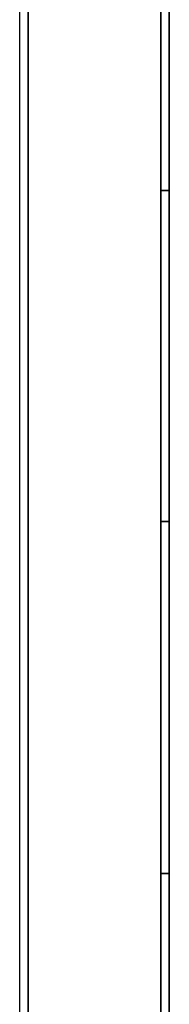
# Model space of a CAD drawing. Units: metres. Extents: x -0.02 to 0.001, y -0.558 to 0.001.
# Drawn here: x -0.02 to 0.001, y -0.418 to -0.278 of the extents above; entities that cross this region are included whole.
import ezdxf

# ---------------------------------------------------------------- set-up
doc = ezdxf.new("R2010")
doc.units = ezdxf.units.M
for name, color, linetype in [('72_CMAN_INSERT', 7, 'Continuous'), ('72_CMAN_RECEPTION_D2_ANY', 251, 'Continuous'), ('72_CMAN_RECEPTION_D3_DOGA', 7, 'Continuous')]:
    doc.layers.add(name, color=color, linetype=linetype)

# ---------------------------------------------------------------- blocks, each defined once
blk = doc.blocks.new('72CMAN_RECEPTION_D3_FIANCO1')
for points, invisible_edges in [([(0, 0.279, 0.64), (0, 0.279, 0.615), (0, -0.279, 0.615), (0, -0.279, 0.64)], 10), ([(0, 0.279, 0.611), (0, 0.279, 0.586), (0, -0.279, 0.586), (0, -0.279, 0.611)], 10), ([(0, 0.279, 0.582), (0, 0.279, 0.557), (0, -0.279, 0.557), (0, -0.279, 0.582)], 10), ([(0, 0.279, 0.553), (0, 0.279, 0.528), (0, -0.279, 0.528), (0, -0.279, 0.553)], 10), ([(0, 0.279, 0.524), (0, 0.279, 0.499), (0, -0.279, 0.499), (0, -0.279, 0.524)], 10), ([(0, 0.279, 0.495), (0, 0.279, 0.47), (0, -0.279, 0.47), (0, -0.279, 0.495)], 10), ([(0, 0.279, 0.466), (0, 0.279, 0.441), (0, -0.279, 0.441), (0, -0.279, 0.466)], 10), ([(0, 0.279, 0.437), (0, 0.279, 0.412), (0, -0.279, 0.412), (0, -0.279, 0.437)], 10), ([(0, 0.279, 0.408), (0, 0.279, 0.383), (0, -0.279, 0.383), (0, -0.279, 0.408)], 10), ([(0, 0.279, 0.379), (0, 0.279, 0.354), (0, -0.279, 0.354), (0, -0.279, 0.379)], 10), ([(0, 0.279, 0.35), (0, 0.279, 0.325), (0, -0.279, 0.325), (0, -0.279, 0.35)], 10), ([(0, 0.279, 0.321), (0, 0.279, 0.296), (0, -0.279, 0.296), (0, -0.279, 0.321)], 10), ([(0, 0.279, 0.292), (0, 0.279, 0.267), (0, -0.279, 0.267), (0, -0.279, 0.292)], 10), ([(0, 0.279, 0.263), (0, 0.279, 0.238), (0, -0.279, 0.238), (0, -0.279, 0.263)], 10), ([(0, 0.279, 0.234), (0, 0.279, 0.209), (0, -0.279, 0.209), (0, -0.279, 0.234)], 10), ([(0, 0.279, 0.205), (0, 0.279, 0.18), (0, -0.279, 0.18), (0, -0.279, 0.205)], 10), ([(0, 0.279, 0.176), (0, 0.279, 0.151), (0, -0.279, 0.151), (0, -0.279, 0.176)], 10), ([(0, 0.279, 0.147), (0, 0.279, 0.122), (0, -0.279, 0.122), (0, -0.279, 0.147)], 10), ([(0, 0.279, 0.118), (0, 0.279, 0.093), (0, -0.279, 0.093), (0, -0.279, 0.118)], 10), ([(0, 0.279, 0.089), (0, 0.279, 0.064), (0, -0.279, 0.064), (0, -0.279, 0.089)], 10), ([(0, 0.279, 0.06), (0, 0.279, 0.035), (0, -0.279, 0.035), (0, -0.279, 0.06)], 10), ([(0.0012, 0.279, 0.64), (0.0012, 0.279, 0.615), (0.0012, -0.279, 0.615), (0.0012, -0.279, 0.64)], 10), ([(0.0012, 0.279, 0.611), (0.0012, 0.279, 0.586), (0.0012, -0.279, 0.586), (0.0012, -0.279, 0.611)], 10), ([(0.0012, 0.279, 0.582), (0.0012, 0.279, 0.557), (0.0012, -0.279, 0.557), (0.0012, -0.279, 0.582)], 10), ([(0.0012, 0.279, 0.553), (0.0012, 0.279, 0.528), (0.0012, -0.279, 0.528), (0.0012, -0.279, 0.553)], 10), ([(0.0012, 0.279, 0.524), (0.0012, 0.279, 0.499), (0.0012, -0.279, 0.499), (0.0012, -0.279, 0.524)], 10), ([(0.0012, 0.279, 0.495), (0.0012, 0.279, 0.47), (0.0012, -0.279, 0.47), (0.0012, -0.279, 0.495)], 10), ([(0.0012, 0.279, 0.466), (0.0012, 0.279, 0.441), (0.0012, -0.279, 0.441), (0.0012, -0.279, 0.466)], 10), ([(0.0012, 0.279, 0.437), (0.0012, 0.279, 0.412), (0.0012, -0.279, 0.412), (0.0012, -0.279, 0.437)], 10), ([(0.0012, 0.279, 0.408), (0.0012, 0.279, 0.383), (0.0012, -0.279, 0.383), (0.0012, -0.279, 0.408)], 10), ([(0.0012, 0.279, 0.379), (0.0012, 0.279, 0.354), (0.0012, -0.279, 0.354), (0.0012, -0.279, 0.379)], 10), ([(0.0012, 0.279, 0.35), (0.0012, 0.279, 0.325), (0.0012, -0.279, 0.325), (0.0012, -0.279, 0.35)], 10), ([(0.0012, 0.279, 0.321), (0.0012, 0.279, 0.296), (0.0012, -0.279, 0.296), (0.0012, -0.279, 0.321)], 10), ([(0.0012, 0.279, 0.292), (0.0012, 0.279, 0.267), (0.0012, -0.279, 0.267), (0.0012, -0.279, 0.292)], 10), ([(0.0012, 0.279, 0.263), (0.0012, 0.279, 0.238), (0.0012, -0.279, 0.238), (0.0012, -0.279, 0.263)], 10), ([(0.0012, 0.279, 0.234), (0.0012, 0.279, 0.209), (0.0012, -0.279, 0.209), (0.0012, -0.279, 0.234)], 10), ([(0.0012, 0.279, 0.205), (0.0012, 0.279, 0.18), (0.0012, -0.279, 0.18), (0.0012, -0.279, 0.205)], 10), ([(0.0012, 0.279, 0.176), (0.0012, 0.279, 0.151), (0.0012, -0.279, 0.151), (0.0012, -0.279, 0.176)], 10), ([(0.0012, 0.279, 0.147), (0.0012, 0.279, 0.122), (0.0012, -0.279, 0.122), (0.0012, -0.279, 0.147)], 10), ([(0.0012, 0.279, 0.118), (0.0012, 0.279, 0.093), (0.0012, -0.279, 0.093), (0.0012, -0.279, 0.118)], 10), ([(0.0012, 0.279, 0.089), (0.0012, 0.279, 0.064), (0.0012, -0.279, 0.064), (0.0012, -0.279, 0.089)], 10), ([(0.0012, 0.279, 0.06), (0.0012, 0.279, 0.035), (0.0012, -0.279, 0.035), (0.0012, -0.279, 0.06)], 10), ([(0, 0.274, 0.675), (0, 0.274, 0.644), (0, -0.274, 0.644), (0, -0.274, 0.675)], 7), ([(0, 0.274, 0.031), (0, 0.274), (0, -0.274), (0, -0.274, 0.031)], 13), ([(0.0012, 0.274, 0.675), (0.0012, 0.274, 0.644), (0.0012, -0.274, 0.644), (0.0012, -0.274, 0.675)], 7), ([(0.0012, 0.274, 0.031), (0.0012, 0.274), (0.0012, -0.274), (0.0012, -0.274, 0.031)], 13), ([(0, -0.025, 0.644), (0, -0.025, 0.64), (0, -0.072, 0.64), (0, -0.072, 0.644)], 10), ([(0, -0.025, 0.615), (0, -0.025, 0.611), (0, -0.072, 0.611), (0, -0.072, 0.615)], 10), ([(0, -0.025, 0.586), (0, -0.025, 0.582), (0, -0.072, 0.582), (0, -0.072, 0.586)], 10), ([(0, -0.025, 0.557), (0, -0.025, 0.553), (0, -0.072, 0.553), (0, -0.072, 0.557)], 10), ([(0, -0.025, 0.528), (0, -0.025, 0.524), (0, -0.072, 0.524), (0, -0.072, 0.528)], 10), ([(0, -0.025, 0.499), (0, -0.025, 0.495), (0, -0.072, 0.495), (0, -0.072, 0.499)], 10), ([(0, -0.025, 0.47), (0, -0.025, 0.466), (0, -0.072, 0.466), (0, -0.072, 0.47)], 10), ([(0, -0.025, 0.441), (0, -0.025, 0.437), (0, -0.072, 0.437), (0, -0.072, 0.441)], 10), ([(0, -0.025, 0.412), (0, -0.025, 0.408), (0, -0.072, 0.408), (0, -0.072, 0.412)], 10), ([(0, -0.025, 0.383), (0, -0.025, 0.379), (0, -0.072, 0.379), (0, -0.072, 0.383)], 10), ([(0, -0.025, 0.354), (0, -0.025, 0.35), (0, -0.072, 0.35), (0, -0.072, 0.354)], 10), ([(0, -0.025, 0.325), (0, -0.025, 0.321), (0, -0.072, 0.321), (0, -0.072, 0.325)], 10), ([(0, -0.025, 0.296), (0, -0.025, 0.292), (0, -0.072, 0.292), (0, -0.072, 0.296)], 10), ([(0, -0.025, 0.267), (0, -0.025, 0.263), (0, -0.072, 0.263), (0, -0.072, 0.267)], 10), ([(0, -0.025, 0.238), (0, -0.025, 0.234), (0, -0.072, 0.234), (0, -0.072, 0.238)], 10), ([(0, -0.025, 0.209), (0, -0.025, 0.205), (0, -0.072, 0.205), (0, -0.072, 0.209)], 10), ([(0, -0.025, 0.18), (0, -0.025, 0.176), (0, -0.072, 0.176), (0, -0.072, 0.18)], 10), ([(0, -0.025, 0.151), (0, -0.025, 0.147), (0, -0.072, 0.147), (0, -0.072, 0.151)], 10), ([(0, -0.025, 0.122), (0, -0.025, 0.118), (0, -0.072, 0.118), (0, -0.072, 0.122)], 10), ([(0, -0.025, 0.093), (0, -0.025, 0.089), (0, -0.072, 0.089), (0, -0.072, 0.093)], 10), ([(0, -0.025, 0.064), (0, -0.025, 0.06), (0, -0.072, 0.06), (0, -0.072, 0.064)], 10), ([(0, -0.025, 0.035), (0, -0.025, 0.031), (0, -0.072, 0.031), (0, -0.072, 0.035)], 10), ([(0.0012, -0.025, 0.644), (0.0012, -0.025, 0.64), (0.0012, -0.072, 0.64), (0.0012, -0.072, 0.644)], 10), ([(0.0012, -0.025, 0.615), (0.0012, -0.025, 0.611), (0.0012, -0.072, 0.611), (0.0012, -0.072, 0.615)], 10), ([(0.0012, -0.025, 0.586), (0.0012, -0.025, 0.582), (0.0012, -0.072, 0.582), (0.0012, -0.072, 0.586)], 10), ([(0.0012, -0.025, 0.557), (0.0012, -0.025, 0.553), (0.0012, -0.072, 0.553), (0.0012, -0.072, 0.557)], 10), ([(0.0012, -0.025, 0.528), (0.0012, -0.025, 0.524), (0.0012, -0.072, 0.524), (0.0012, -0.072, 0.528)], 10), ([(0.0012, -0.025, 0.499), (0.0012, -0.025, 0.495), (0.0012, -0.072, 0.495), (0.0012, -0.072, 0.499)], 10), ([(0.0012, -0.025, 0.47), (0.0012, -0.025, 0.466), (0.0012, -0.072, 0.466), (0.0012, -0.072, 0.47)], 10), ([(0.0012, -0.025, 0.441), (0.0012, -0.025, 0.437), (0.0012, -0.072, 0.437), (0.0012, -0.072, 0.441)], 10), ([(0.0012, -0.025, 0.412), (0.0012, -0.025, 0.408), (0.0012, -0.072, 0.408), (0.0012, -0.072, 0.412)], 10), ([(0.0012, -0.025, 0.383), (0.0012, -0.025, 0.379), (0.0012, -0.072, 0.379), (0.0012, -0.072, 0.383)], 10), ([(0.0012, -0.025, 0.354), (0.0012, -0.025, 0.35), (0.0012, -0.072, 0.35), (0.0012, -0.072, 0.354)], 10), ([(0.0012, -0.025, 0.325), (0.0012, -0.025, 0.321), (0.0012, -0.072, 0.321), (0.0012, -0.072, 0.325)], 10), ([(0.0012, -0.025, 0.296), (0.0012, -0.025, 0.292), (0.0012, -0.072, 0.292), (0.0012, -0.072, 0.296)], 10), ([(0.0012, -0.025, 0.267), (0.0012, -0.025, 0.263), (0.0012, -0.072, 0.263), (0.0012, -0.072, 0.267)], 10), ([(0.0012, -0.025, 0.238), (0.0012, -0.025, 0.234), (0.0012, -0.072, 0.234), (0.0012, -0.072, 0.238)], 10), ([(0.0012, -0.025, 0.209), (0.0012, -0.025, 0.205), (0.0012, -0.072, 0.205), (0.0012, -0.072, 0.209)], 10), ([(0.0012, -0.025, 0.18), (0.0012, -0.025, 0.176), (0.0012, -0.072, 0.176), (0.0012, -0.072, 0.18)], 10), ([(0.0012, -0.025, 0.151), (0.0012, -0.025, 0.147), (0.0012, -0.072, 0.147), (0.0012, -0.072, 0.151)], 10), ([(0.0012, -0.025, 0.122), (0.0012, -0.025, 0.118), (0.0012, -0.072, 0.118), (0.0012, -0.072, 0.122)], 10), ([(0.0012, -0.025, 0.093), (0.0012, -0.025, 0.089), (0.0012, -0.072, 0.089), (0.0012, -0.072, 0.093)], 10), ([(0.0012, -0.025, 0.064), (0.0012, -0.025, 0.06), (0.0012, -0.072, 0.06), (0.0012, -0.072, 0.064)], 10), ([(0.0012, -0.025, 0.035), (0.0012, -0.025, 0.031), (0.0012, -0.072, 0.031), (0.0012, -0.072, 0.035)], 10), ([(0, -0.122, 0.644), (0, -0.122, 0.64), (0, -0.169, 0.64), (0, -0.169, 0.644)], 10), ([(0, -0.122, 0.615), (0, -0.122, 0.611), (0, -0.169, 0.611), (0, -0.169, 0.615)], 10), ([(0, -0.122, 0.586), (0, -0.122, 0.582), (0, -0.169, 0.582), (0, -0.169, 0.586)], 10), ([(0, -0.122, 0.557), (0, -0.122, 0.553), (0, -0.169, 0.553), (0, -0.169, 0.557)], 10), ([(0, -0.122, 0.528), (0, -0.122, 0.524), (0, -0.169, 0.524), (0, -0.169, 0.528)], 10), ([(0, -0.122, 0.499), (0, -0.122, 0.495), (0, -0.169, 0.495), (0, -0.169, 0.499)], 10), ([(0, -0.122, 0.47), (0, -0.122, 0.466), (0, -0.169, 0.466), (0, -0.169, 0.47)], 10), ([(0, -0.122, 0.441), (0, -0.122, 0.437), (0, -0.169, 0.437), (0, -0.169, 0.441)], 10), ([(0, -0.122, 0.412), (0, -0.122, 0.408), (0, -0.169, 0.408), (0, -0.169, 0.412)], 10), ([(0, -0.122, 0.383), (0, -0.122, 0.379), (0, -0.169, 0.379), (0, -0.169, 0.383)], 10), ([(0, -0.122, 0.354), (0, -0.122, 0.35), (0, -0.169, 0.35), (0, -0.169, 0.354)], 10), ([(0, -0.122, 0.325), (0, -0.122, 0.321), (0, -0.169, 0.321), (0, -0.169, 0.325)], 10), ([(0, -0.122, 0.296), (0, -0.122, 0.292), (0, -0.169, 0.292), (0, -0.169, 0.296)], 10), ([(0, -0.122, 0.267), (0, -0.122, 0.263), (0, -0.169, 0.263), (0, -0.169, 0.267)], 10), ([(0, -0.122, 0.238), (0, -0.122, 0.234), (0, -0.169, 0.234), (0, -0.169, 0.238)], 10), ([(0, -0.122, 0.209), (0, -0.122, 0.205), (0, -0.169, 0.205), (0, -0.169, 0.209)], 10), ([(0, -0.122, 0.18), (0, -0.122, 0.176), (0, -0.169, 0.176), (0, -0.169, 0.18)], 10), ([(0, -0.122, 0.151), (0, -0.122, 0.147), (0, -0.169, 0.147), (0, -0.169, 0.151)], 10), ([(0, -0.122, 0.122), (0, -0.122, 0.118), (0, -0.169, 0.118), (0, -0.169, 0.122)], 10), ([(0, -0.122, 0.093), (0, -0.122, 0.089), (0, -0.169, 0.089), (0, -0.169, 0.093)], 10), ([(0, -0.122, 0.064), (0, -0.122, 0.06), (0, -0.169, 0.06), (0, -0.169, 0.064)], 10), ([(0, -0.122, 0.035), (0, -0.122, 0.031), (0, -0.169, 0.031), (0, -0.169, 0.035)], 10), ([(0.0012, -0.122, 0.644), (0.0012, -0.122, 0.64), (0.0012, -0.169, 0.64), (0.0012, -0.169, 0.644)], 10), ([(0.0012, -0.122, 0.615), (0.0012, -0.122, 0.611), (0.0012, -0.169, 0.611), (0.0012, -0.169, 0.615)], 10), ([(0.0012, -0.122, 0.586), (0.0012, -0.122, 0.582), (0.0012, -0.169, 0.582), (0.0012, -0.169, 0.586)], 10), ([(0.0012, -0.122, 0.557), (0.0012, -0.122, 0.553), (0.0012, -0.169, 0.553), (0.0012, -0.169, 0.557)], 10), ([(0.0012, -0.122, 0.528), (0.0012, -0.122, 0.524), (0.0012, -0.169, 0.524), (0.0012, -0.169, 0.528)], 10), ([(0.0012, -0.122, 0.499), (0.0012, -0.122, 0.495), (0.0012, -0.169, 0.495), (0.0012, -0.169, 0.499)], 10), ([(0.0012, -0.122, 0.47), (0.0012, -0.122, 0.466), (0.0012, -0.169, 0.466), (0.0012, -0.169, 0.47)], 10), ([(0.0012, -0.122, 0.441), (0.0012, -0.122, 0.437), (0.0012, -0.169, 0.437), (0.0012, -0.169, 0.441)], 10), ([(0.0012, -0.122, 0.412), (0.0012, -0.122, 0.408), (0.0012, -0.169, 0.408), (0.0012, -0.169, 0.412)], 10), ([(0.0012, -0.122, 0.383), (0.0012, -0.122, 0.379), (0.0012, -0.169, 0.379), (0.0012, -0.169, 0.383)], 10), ([(0.0012, -0.122, 0.354), (0.0012, -0.122, 0.35), (0.0012, -0.169, 0.35), (0.0012, -0.169, 0.354)], 10), ([(0.0012, -0.122, 0.325), (0.0012, -0.122, 0.321), (0.0012, -0.169, 0.321), (0.0012, -0.169, 0.325)], 10), ([(0.0012, -0.122, 0.296), (0.0012, -0.122, 0.292), (0.0012, -0.169, 0.292), (0.0012, -0.169, 0.296)], 10), ([(0.0012, -0.122, 0.267), (0.0012, -0.122, 0.263), (0.0012, -0.169, 0.263), (0.0012, -0.169, 0.267)], 10), ([(0.0012, -0.122, 0.238), (0.0012, -0.122, 0.234), (0.0012, -0.169, 0.234), (0.0012, -0.169, 0.238)], 10), ([(0.0012, -0.122, 0.209), (0.0012, -0.122, 0.205), (0.0012, -0.169, 0.205), (0.0012, -0.169, 0.209)], 10), ([(0.0012, -0.122, 0.18), (0.0012, -0.122, 0.176), (0.0012, -0.169, 0.176), (0.0012, -0.169, 0.18)], 10), ([(0.0012, -0.122, 0.151), (0.0012, -0.122, 0.147), (0.0012, -0.169, 0.147), (0.0012, -0.169, 0.151)], 10), ([(0.0012, -0.122, 0.122), (0.0012, -0.122, 0.118), (0.0012, -0.169, 0.118), (0.0012, -0.169, 0.122)], 10), ([(0.0012, -0.122, 0.093), (0.0012, -0.122, 0.089), (0.0012, -0.169, 0.089), (0.0012, -0.169, 0.093)], 10), ([(0.0012, -0.122, 0.064), (0.0012, -0.122, 0.06), (0.0012, -0.169, 0.06), (0.0012, -0.169, 0.064)], 10), ([(0.0012, -0.122, 0.035), (0.0012, -0.122, 0.031), (0.0012, -0.169, 0.031), (0.0012, -0.169, 0.035)], 10)]:
    blk.add_3dface(points, dxfattribs=dict(invisible_edges=invisible_edges))
for points in [[(0.02, 0.274, 0.675), (0, 0.274, 0.675), (0, -0.274, 0.675), (0.02, -0.274, 0.675)], [(0.0012, -0.274), (0, -0.274), (0, 0.274), (0.0012, 0.274)], [(0.02, -0.274), (0, -0.274), (0, 0.274), (0.02, 0.274)], [(0.0012, 0.025, 0.64), (0, 0.025, 0.64), (0, -0.025, 0.64), (0.0012, -0.025, 0.64)], [(0.0012, 0.025, 0.644), (0, 0.025, 0.644), (0, -0.025, 0.644), (0.0012, -0.025, 0.644)], [(0.0012, 0.025, 0.611), (0, 0.025, 0.611), (0, -0.025, 0.611), (0.0012, -0.025, 0.611)], [(0.0012, 0.025, 0.615), (0, 0.025, 0.615), (0, -0.025, 0.615), (0.0012, -0.025, 0.615)], [(0.0012, 0.025, 0.582), (0, 0.025, 0.582), (0, -0.025, 0.582), (0.0012, -0.025, 0.582)], [(0.0012, 0.025, 0.586), (0, 0.025, 0.586), (0, -0.025, 0.586), (0.0012, -0.025, 0.586)], [(0.0012, 0.025, 0.553), (0, 0.025, 0.553), (0, -0.025, 0.553), (0.0012, -0.025, 0.553)], [(0.0012, 0.025, 0.557), (0, 0.025, 0.557), (0, -0.025, 0.557), (0.0012, -0.025, 0.557)], [(0.0012, 0.025, 0.524), (0, 0.025, 0.524), (0, -0.025, 0.524), (0.0012, -0.025, 0.524)], [(0.0012, 0.025, 0.528), (0, 0.025, 0.528), (0, -0.025, 0.528), (0.0012, -0.025, 0.528)], [(0.0012, 0.025, 0.495), (0, 0.025, 0.495), (0, -0.025, 0.495), (0.0012, -0.025, 0.495)], [(0.0012, 0.025, 0.499), (0, 0.025, 0.499), (0, -0.025, 0.499), (0.0012, -0.025, 0.499)], [(0.0012, 0.025, 0.466), (0, 0.025, 0.466), (0, -0.025, 0.466), (0.0012, -0.025, 0.466)], [(0.0012, 0.025, 0.47), (0, 0.025, 0.47), (0, -0.025, 0.47), (0.0012, -0.025, 0.47)], [(0.0012, 0.025, 0.437), (0, 0.025, 0.437), (0, -0.025, 0.437), (0.0012, -0.025, 0.437)], [(0.0012, 0.025, 0.441), (0, 0.025, 0.441), (0, -0.025, 0.441), (0.0012, -0.025, 0.441)], [(0.0012, 0.025, 0.408), (0, 0.025, 0.408), (0, -0.025, 0.408), (0.0012, -0.025, 0.408)], [(0.0012, 0.025, 0.412), (0, 0.025, 0.412), (0, -0.025, 0.412), (0.0012, -0.025, 0.412)], [(0.0012, 0.025, 0.379), (0, 0.025, 0.379), (0, -0.025, 0.379), (0.0012, -0.025, 0.379)], [(0.0012, 0.025, 0.383), (0, 0.025, 0.383), (0, -0.025, 0.383), (0.0012, -0.025, 0.383)], [(0.0012, 0.025, 0.321), (0, 0.025, 0.321), (0, -0.025, 0.321), (0.0012, -0.025, 0.321)], [(0.0012, 0.025, 0.325), (0, 0.025, 0.325), (0, -0.025, 0.325), (0.0012, -0.025, 0.325)], [(0.0012, 0.025, 0.292), (0, 0.025, 0.292), (0, -0.025, 0.292), (0.0012, -0.025, 0.292)], [(0.0012, 0.025, 0.296), (0, 0.025, 0.296), (0, -0.025, 0.296), (0.0012, -0.025, 0.296)], [(0.0012, 0.025, 0.263), (0, 0.025, 0.263), (0, -0.025, 0.263), (0.0012, -0.025, 0.263)], [(0.0012, 0.025, 0.267), (0, 0.025, 0.267), (0, -0.025, 0.267), (0.0012, -0.025, 0.267)], [(0.0012, 0.025, 0.234), (0, 0.025, 0.234), (0, -0.025, 0.234), (0.0012, -0.025, 0.234)], [(0.0012, 0.025, 0.238), (0, 0.025, 0.238), (0, -0.025, 0.238), (0.0012, -0.025, 0.238)], [(0.0012, 0.025, 0.205), (0, 0.025, 0.205), (0, -0.025, 0.205), (0.0012, -0.025, 0.205)], [(0.0012, 0.025, 0.209), (0, 0.025, 0.209), (0, -0.025, 0.209), (0.0012, -0.025, 0.209)], [(0.0012, 0.025, 0.176), (0, 0.025, 0.176), (0, -0.025, 0.176), (0.0012, -0.025, 0.176)], [(0.0012, 0.025, 0.18), (0, 0.025, 0.18), (0, -0.025, 0.18), (0.0012, -0.025, 0.18)], [(0.0012, 0.025, 0.147), (0, 0.025, 0.147), (0, -0.025, 0.147), (0.0012, -0.025, 0.147)], [(0.0012, 0.025, 0.151), (0, 0.025, 0.151), (0, -0.025, 0.151), (0.0012, -0.025, 0.151)], [(0.0012, 0.025, 0.118), (0, 0.025, 0.118), (0, -0.025, 0.118), (0.0012, -0.025, 0.118)], [(0.0012, 0.025, 0.122), (0, 0.025, 0.122), (0, -0.025, 0.122), (0.0012, -0.025, 0.122)], [(0.0012, 0.025, 0.089), (0, 0.025, 0.089), (0, -0.025, 0.089), (0.0012, -0.025, 0.089)], [(0.0012, 0.025, 0.093), (0, 0.025, 0.093), (0, -0.025, 0.093), (0.0012, -0.025, 0.093)], [(0.0012, 0.025, 0.06), (0, 0.025, 0.06), (0, -0.025, 0.06), (0.0012, -0.025, 0.06)], [(0.0012, 0.025, 0.064), (0, 0.025, 0.064), (0, -0.025, 0.064), (0.0012, -0.025, 0.064)], [(0.0012, 0.025, 0.031), (0, 0.025, 0.031), (0, -0.025, 0.031), (0.0012, -0.025, 0.031)], [(0.0012, 0.025, 0.035), (0, 0.025, 0.035), (0, -0.025, 0.035), (0.0012, -0.025, 0.035)], [(0.0012, 0.025, 0.35), (0, 0.025, 0.35), (0, -0.025, 0.35), (0.0012, -0.025, 0.35)], [(0.0012, 0.025, 0.354), (0, 0.025, 0.354), (0, -0.025, 0.354), (0.0012, -0.025, 0.354)], [(0.0012, -0.025, 0.64), (0, -0.025, 0.64), (0, -0.025, 0.644), (0.0012, -0.025, 0.644)], [(0.0012, -0.025, 0.611), (0, -0.025, 0.611), (0, -0.025, 0.615), (0.0012, -0.025, 0.615)], [(0.0012, -0.025, 0.582), (0, -0.025, 0.582), (0, -0.025, 0.586), (0.0012, -0.025, 0.586)], [(0.0012, -0.025, 0.553), (0, -0.025, 0.553), (0, -0.025, 0.557), (0.0012, -0.025, 0.557)], [(0.0012, -0.025, 0.524), (0, -0.025, 0.524), (0, -0.025, 0.528), (0.0012, -0.025, 0.528)], [(0.0012, -0.025, 0.495), (0, -0.025, 0.495), (0, -0.025, 0.499), (0.0012, -0.025, 0.499)], [(0.0012, -0.025, 0.466), (0, -0.025, 0.466), (0, -0.025, 0.47), (0.0012, -0.025, 0.47)], [(0.0012, -0.025, 0.437), (0, -0.025, 0.437), (0, -0.025, 0.441), (0.0012, -0.025, 0.441)], [(0.0012, -0.025, 0.408), (0, -0.025, 0.408), (0, -0.025, 0.412), (0.0012, -0.025, 0.412)], [(0.0012, -0.025, 0.379), (0, -0.025, 0.379), (0, -0.025, 0.383), (0.0012, -0.025, 0.383)], [(0.0012, -0.025, 0.321), (0, -0.025, 0.321), (0, -0.025, 0.325), (0.0012, -0.025, 0.325)], [(0.0012, -0.025, 0.292), (0, -0.025, 0.292), (0, -0.025, 0.296), (0.0012, -0.025, 0.296)], [(0.0012, -0.025, 0.263), (0, -0.025, 0.263), (0, -0.025, 0.267), (0.0012, -0.025, 0.267)], [(0.0012, -0.025, 0.234), (0, -0.025, 0.234), (0, -0.025, 0.238), (0.0012, -0.025, 0.238)], [(0.0012, -0.025, 0.205), (0, -0.025, 0.205), (0, -0.025, 0.209), (0.0012, -0.025, 0.209)], [(0.0012, -0.025, 0.176), (0, -0.025, 0.176), (0, -0.025, 0.18), (0.0012, -0.025, 0.18)], [(0.0012, -0.025, 0.147), (0, -0.025, 0.147), (0, -0.025, 0.151), (0.0012, -0.025, 0.151)], [(0.0012, -0.025, 0.118), (0, -0.025, 0.118), (0, -0.025, 0.122), (0.0012, -0.025, 0.122)], [(0.0012, -0.025, 0.089), (0, -0.025, 0.089), (0, -0.025, 0.093), (0.0012, -0.025, 0.093)], [(0.0012, -0.025, 0.06), (0, -0.025, 0.06), (0, -0.025, 0.064), (0.0012, -0.025, 0.064)], [(0.0012, -0.025, 0.031), (0, -0.025, 0.031), (0, -0.025, 0.035), (0.0012, -0.025, 0.035)], [(0.0012, -0.025, 0.35), (0, -0.025, 0.35), (0, -0.025, 0.354), (0.0012, -0.025, 0.354)], [(0.0012, -0.072, 0.64), (0, -0.072, 0.64), (0, -0.122, 0.64), (0.0012, -0.122, 0.64)], [(0.0012, -0.072, 0.64), (0, -0.072, 0.64), (0, -0.072, 0.644), (0.0012, -0.072, 0.644)], [(0.0012, -0.072, 0.644), (0, -0.072, 0.644), (0, -0.122, 0.644), (0.0012, -0.122, 0.644)], [(0.0012, -0.072, 0.611), (0, -0.072, 0.611), (0, -0.122, 0.611), (0.0012, -0.122, 0.611)], [(0.0012, -0.072, 0.611), (0, -0.072, 0.611), (0, -0.072, 0.615), (0.0012, -0.072, 0.615)], [(0.0012, -0.072, 0.615), (0, -0.072, 0.615), (0, -0.122, 0.615), (0.0012, -0.122, 0.615)], [(0.0012, -0.072, 0.582), (0, -0.072, 0.582), (0, -0.122, 0.582), (0.0012, -0.122, 0.582)], [(0.0012, -0.072, 0.582), (0, -0.072, 0.582), (0, -0.072, 0.586), (0.0012, -0.072, 0.586)], [(0.0012, -0.072, 0.586), (0, -0.072, 0.586), (0, -0.122, 0.586), (0.0012, -0.122, 0.586)], [(0.0012, -0.072, 0.553), (0, -0.072, 0.553), (0, -0.122, 0.553), (0.0012, -0.122, 0.553)], [(0.0012, -0.072, 0.553), (0, -0.072, 0.553), (0, -0.072, 0.557), (0.0012, -0.072, 0.557)], [(0.0012, -0.072, 0.557), (0, -0.072, 0.557), (0, -0.122, 0.557), (0.0012, -0.122, 0.557)], [(0.0012, -0.072, 0.524), (0, -0.072, 0.524), (0, -0.122, 0.524), (0.0012, -0.122, 0.524)], [(0.0012, -0.072, 0.524), (0, -0.072, 0.524), (0, -0.072, 0.528), (0.0012, -0.072, 0.528)], [(0.0012, -0.072, 0.528), (0, -0.072, 0.528), (0, -0.122, 0.528), (0.0012, -0.122, 0.528)], [(0.0012, -0.072, 0.495), (0, -0.072, 0.495), (0, -0.122, 0.495), (0.0012, -0.122, 0.495)], [(0.0012, -0.072, 0.495), (0, -0.072, 0.495), (0, -0.072, 0.499), (0.0012, -0.072, 0.499)], [(0.0012, -0.072, 0.499), (0, -0.072, 0.499), (0, -0.122, 0.499), (0.0012, -0.122, 0.499)], [(0.0012, -0.072, 0.466), (0, -0.072, 0.466), (0, -0.122, 0.466), (0.0012, -0.122, 0.466)], [(0.0012, -0.072, 0.466), (0, -0.072, 0.466), (0, -0.072, 0.47), (0.0012, -0.072, 0.47)], [(0.0012, -0.072, 0.47), (0, -0.072, 0.47), (0, -0.122, 0.47), (0.0012, -0.122, 0.47)], [(0.0012, -0.072, 0.437), (0, -0.072, 0.437), (0, -0.122, 0.437), (0.0012, -0.122, 0.437)], [(0.0012, -0.072, 0.437), (0, -0.072, 0.437), (0, -0.072, 0.441), (0.0012, -0.072, 0.441)], [(0.0012, -0.072, 0.441), (0, -0.072, 0.441), (0, -0.122, 0.441), (0.0012, -0.122, 0.441)], [(0.0012, -0.072, 0.408), (0, -0.072, 0.408), (0, -0.122, 0.408), (0.0012, -0.122, 0.408)], [(0.0012, -0.072, 0.408), (0, -0.072, 0.408), (0, -0.072, 0.412), (0.0012, -0.072, 0.412)], [(0.0012, -0.072, 0.412), (0, -0.072, 0.412), (0, -0.122, 0.412), (0.0012, -0.122, 0.412)], [(0.0012, -0.072, 0.379), (0, -0.072, 0.379), (0, -0.122, 0.379), (0.0012, -0.122, 0.379)], [(0.0012, -0.072, 0.379), (0, -0.072, 0.379), (0, -0.072, 0.383), (0.0012, -0.072, 0.383)], [(0.0012, -0.072, 0.383), (0, -0.072, 0.383), (0, -0.122, 0.383), (0.0012, -0.122, 0.383)], [(0.0012, -0.072, 0.321), (0, -0.072, 0.321), (0, -0.122, 0.321), (0.0012, -0.122, 0.321)], [(0.0012, -0.072, 0.321), (0, -0.072, 0.321), (0, -0.072, 0.325), (0.0012, -0.072, 0.325)], [(0.0012, -0.072, 0.325), (0, -0.072, 0.325), (0, -0.122, 0.325), (0.0012, -0.122, 0.325)], [(0.0012, -0.072, 0.292), (0, -0.072, 0.292), (0, -0.122, 0.292), (0.0012, -0.122, 0.292)], [(0.0012, -0.072, 0.292), (0, -0.072, 0.292), (0, -0.072, 0.296), (0.0012, -0.072, 0.296)], [(0.0012, -0.072, 0.296), (0, -0.072, 0.296), (0, -0.122, 0.296), (0.0012, -0.122, 0.296)], [(0.0012, -0.072, 0.263), (0, -0.072, 0.263), (0, -0.122, 0.263), (0.0012, -0.122, 0.263)], [(0.0012, -0.072, 0.263), (0, -0.072, 0.263), (0, -0.072, 0.267), (0.0012, -0.072, 0.267)], [(0.0012, -0.072, 0.267), (0, -0.072, 0.267), (0, -0.122, 0.267), (0.0012, -0.122, 0.267)], [(0.0012, -0.072, 0.234), (0, -0.072, 0.234), (0, -0.122, 0.234), (0.0012, -0.122, 0.234)], [(0.0012, -0.072, 0.234), (0, -0.072, 0.234), (0, -0.072, 0.238), (0.0012, -0.072, 0.238)], [(0.0012, -0.072, 0.238), (0, -0.072, 0.238), (0, -0.122, 0.238), (0.0012, -0.122, 0.238)], [(0.0012, -0.072, 0.205), (0, -0.072, 0.205), (0, -0.122, 0.205), (0.0012, -0.122, 0.205)], [(0.0012, -0.072, 0.205), (0, -0.072, 0.205), (0, -0.072, 0.209), (0.0012, -0.072, 0.209)], [(0.0012, -0.072, 0.209), (0, -0.072, 0.209), (0, -0.122, 0.209), (0.0012, -0.122, 0.209)], [(0.0012, -0.072, 0.176), (0, -0.072, 0.176), (0, -0.122, 0.176), (0.0012, -0.122, 0.176)], [(0.0012, -0.072, 0.176), (0, -0.072, 0.176), (0, -0.072, 0.18), (0.0012, -0.072, 0.18)], [(0.0012, -0.072, 0.18), (0, -0.072, 0.18), (0, -0.122, 0.18), (0.0012, -0.122, 0.18)], [(0.0012, -0.072, 0.147), (0, -0.072, 0.147), (0, -0.122, 0.147), (0.0012, -0.122, 0.147)], [(0.0012, -0.072, 0.147), (0, -0.072, 0.147), (0, -0.072, 0.151), (0.0012, -0.072, 0.151)], [(0.0012, -0.072, 0.151), (0, -0.072, 0.151), (0, -0.122, 0.151), (0.0012, -0.122, 0.151)], [(0.0012, -0.072, 0.118), (0, -0.072, 0.118), (0, -0.122, 0.118), (0.0012, -0.122, 0.118)], [(0.0012, -0.072, 0.118), (0, -0.072, 0.118), (0, -0.072, 0.122), (0.0012, -0.072, 0.122)], [(0.0012, -0.072, 0.122), (0, -0.072, 0.122), (0, -0.122, 0.122), (0.0012, -0.122, 0.122)], [(0.0012, -0.072, 0.089), (0, -0.072, 0.089), (0, -0.122, 0.089), (0.0012, -0.122, 0.089)], [(0.0012, -0.072, 0.089), (0, -0.072, 0.089), (0, -0.072, 0.093), (0.0012, -0.072, 0.093)], [(0.0012, -0.072, 0.093), (0, -0.072, 0.093), (0, -0.122, 0.093), (0.0012, -0.122, 0.093)], [(0.0012, -0.072, 0.06), (0, -0.072, 0.06), (0, -0.122, 0.06), (0.0012, -0.122, 0.06)], [(0.0012, -0.072, 0.06), (0, -0.072, 0.06), (0, -0.072, 0.064), (0.0012, -0.072, 0.064)], [(0.0012, -0.072, 0.064), (0, -0.072, 0.064), (0, -0.122, 0.064), (0.0012, -0.122, 0.064)], [(0.0012, -0.072, 0.031), (0, -0.072, 0.031), (0, -0.122, 0.031), (0.0012, -0.122, 0.031)], [(0.0012, -0.072, 0.031), (0, -0.072, 0.031), (0, -0.072, 0.035), (0.0012, -0.072, 0.035)], [(0.0012, -0.072, 0.035), (0, -0.072, 0.035), (0, -0.122, 0.035), (0.0012, -0.122, 0.035)], [(0.0012, -0.072, 0.35), (0, -0.072, 0.35), (0, -0.122, 0.35), (0.0012, -0.122, 0.35)], [(0.0012, -0.072, 0.35), (0, -0.072, 0.35), (0, -0.072, 0.354), (0.0012, -0.072, 0.354)], [(0.0012, -0.072, 0.354), (0, -0.072, 0.354), (0, -0.122, 0.354), (0.0012, -0.122, 0.354)], [(0.0012, -0.122, 0.64), (0, -0.122, 0.64), (0, -0.122, 0.644), (0.0012, -0.122, 0.644)], [(0.0012, -0.122, 0.611), (0, -0.122, 0.611), (0, -0.122, 0.615), (0.0012, -0.122, 0.615)], [(0.0012, -0.122, 0.582), (0, -0.122, 0.582), (0, -0.122, 0.586), (0.0012, -0.122, 0.586)], [(0.0012, -0.122, 0.553), (0, -0.122, 0.553), (0, -0.122, 0.557), (0.0012, -0.122, 0.557)], [(0.0012, -0.122, 0.524), (0, -0.122, 0.524), (0, -0.122, 0.528), (0.0012, -0.122, 0.528)], [(0.0012, -0.122, 0.495), (0, -0.122, 0.495), (0, -0.122, 0.499), (0.0012, -0.122, 0.499)], [(0.0012, -0.122, 0.466), (0, -0.122, 0.466), (0, -0.122, 0.47), (0.0012, -0.122, 0.47)], [(0.0012, -0.122, 0.437), (0, -0.122, 0.437), (0, -0.122, 0.441), (0.0012, -0.122, 0.441)], [(0.0012, -0.122, 0.408), (0, -0.122, 0.408), (0, -0.122, 0.412), (0.0012, -0.122, 0.412)], [(0.0012, -0.122, 0.379), (0, -0.122, 0.379), (0, -0.122, 0.383), (0.0012, -0.122, 0.383)], [(0.0012, -0.122, 0.321), (0, -0.122, 0.321), (0, -0.122, 0.325), (0.0012, -0.122, 0.325)], [(0.0012, -0.122, 0.292), (0, -0.122, 0.292), (0, -0.122, 0.296), (0.0012, -0.122, 0.296)], [(0.0012, -0.122, 0.263), (0, -0.122, 0.263), (0, -0.122, 0.267), (0.0012, -0.122, 0.267)], [(0.0012, -0.122, 0.234), (0, -0.122, 0.234), (0, -0.122, 0.238), (0.0012, -0.122, 0.238)], [(0.0012, -0.122, 0.205), (0, -0.122, 0.205), (0, -0.122, 0.209), (0.0012, -0.122, 0.209)], [(0.0012, -0.122, 0.176), (0, -0.122, 0.176), (0, -0.122, 0.18), (0.0012, -0.122, 0.18)], [(0.0012, -0.122, 0.147), (0, -0.122, 0.147), (0, -0.122, 0.151), (0.0012, -0.122, 0.151)], [(0.0012, -0.122, 0.118), (0, -0.122, 0.118), (0, -0.122, 0.122), (0.0012, -0.122, 0.122)], [(0.0012, -0.122, 0.089), (0, -0.122, 0.089), (0, -0.122, 0.093), (0.0012, -0.122, 0.093)], [(0.0012, -0.122, 0.06), (0, -0.122, 0.06), (0, -0.122, 0.064), (0.0012, -0.122, 0.064)], [(0.0012, -0.122, 0.031), (0, -0.122, 0.031), (0, -0.122, 0.035), (0.0012, -0.122, 0.035)], [(0.0012, -0.122, 0.35), (0, -0.122, 0.35), (0, -0.122, 0.354), (0.0012, -0.122, 0.354)]]:
    blk.add_3dface(points)
blk = doc.blocks.new('72_CMAN_RECEPTION_D2_RECTANGLE')
at = {"layer": '72_CMAN_RECEPTION_D2_ANY'}
blk.add_lwpolyline([(0, 0), (1, 0), (1, -1), (0, -1)], close=True, dxfattribs=at)
blk = doc.blocks.new('72cman_reception26276100DD2AC4D108494711E48368B09')
at = {"xscale": 0.02, "yscale": 0.558}
blk.add_blockref('72_CMAN_RECEPTION_D2_RECTANGLE', (-0.02, 0), dxfattribs=at)
blk = doc.blocks.new('EDWG4F1346F376374C788EB1895A99650663')
at = {"color": 7}
blk.add_blockref('72cman_reception26276100DD2AC4D108494711E48368B09', (0, 0), dxfattribs=at)
at = {"layer": '72_CMAN_RECEPTION_D3_DOGA', "color": 0, "xscale": -1}
blk.add_blockref('72CMAN_RECEPTION_D3_FIANCO1', (0.0012, -0.27754, -0.00146), dxfattribs=at)
blk = doc.blocks.new('EDWG0C5983660125413CA16AB1ADB1C41392')
at = {"layer": '72_CMAN_INSERT'}
blk.add_blockref('EDWG4F1346F376374C788EB1895A99650663', (0, 0), dxfattribs=at)

msp = doc.modelspace()

# ---------------------------------------------------------------- block references
msp.add_blockref('EDWG0C5983660125413CA16AB1ADB1C41392', (0, 0))

doc.saveas('drawing.dxf')
